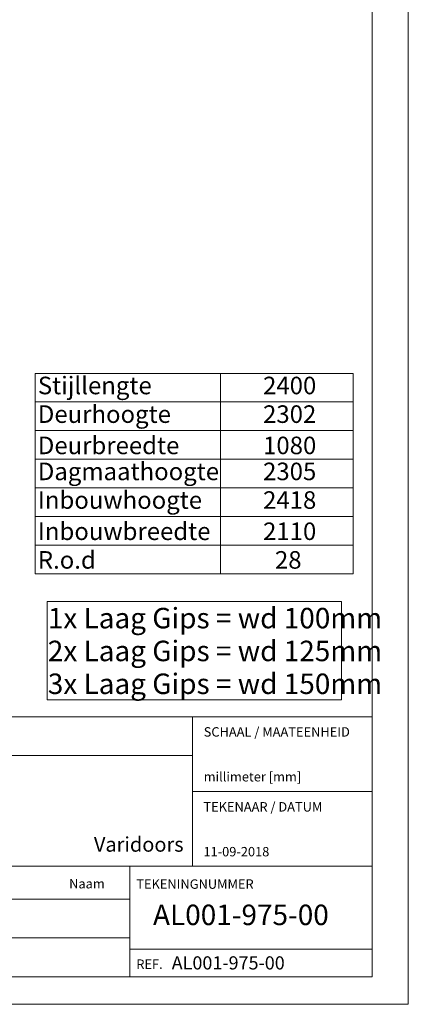
# Model space of a CAD drawing. Units: millimetres. Extents: x 0 to 420, y 0 to 297.
# Drawn here: x 350 to 420, y 0 to 178 of the extents above; entities that cross this region are included whole.
import ezdxf

# ---------------------------------------------------------------- set-up
doc = ezdxf.new("R2010")
doc.units = ezdxf.units.MM
doc.linetypes.add('SLD-Solid', pattern=[0])
doc.styles.add('SLDTEXTSTYLE0', font='TXT', dxfattribs={"width": 0.7})

# ---------------------------------------------------------------- blocks, each defined once
blk = doc.blocks.new('SW_NOTE_0')
at = {"color": 0, "linetype": 'SLD-Solid', "lineweight": 0}
for p, q in [((-2.5, -296.9), (-2.5, 148.5)), ((-2.5, 148.5), (1326.9, 148.5)), ((1326.9, 148.5), (1326.9, -296.9)), ((1326.9, -296.9), (-2.5, -296.9))]:
    blk.add_line(p, q, dxfattribs=at)
at = {"color": 0, "linetype": 'Continuous', "lineweight": 0, "char_height": 92.604, "attachment_point": 1, "style": 'SLDTEXTSTYLE0'}
for s, insert in [('1x Laag Gips = wd 100mm', (0, 119.4)), ('2x Laag Gips = wd 125mm', (0, -29.1)), ('3x Laag Gips = wd 150mm', (0, -177.6))]:
    blk.add_mtext(s, dxfattribs=dict(at, insert=insert))
blk = doc.blocks.new('Gips Laag')
at = {"color": 174, "linetype": 'Continuous', "lineweight": 0, "true_color": 0x0000a0}
blk.add_blockref('SW_NOTE_0', (63.3, 290.9), dxfattribs=at)
blk = doc.blocks.new('SW_TABLEANNOTATION_0')
at = {"color": 0, "linetype": 'SLD-Solid', "lineweight": 0}
for p, q in [((0, 0), (0, -36.25)), ((57.45, 0), (0, 0)), ((33.52, 0), (33.52, -36.25)), ((57.45, -36.25), (57.45, 0)), ((0, -5.18), (57.45, -5.18)), ((0, -10.36), (57.45, -10.36)), ((0, -15.54), (57.45, -15.54)), ((0, -20.72), (57.45, -20.72)), ((0, -25.89), (57.45, -25.89)), ((0, -31.07), (57.45, -31.07)), ((0, -36.25), (57.45, -36.25))]:
    blk.add_line(p, q, dxfattribs=at)
at = {"color": 0, "linetype": 'Continuous', "lineweight": 0, "char_height": 3.175, "attachment_point": 1, "style": 'SLDTEXTSTYLE0'}
for s, insert in [('Stijllengte', (0.5, -0.61)), ('2400', (41.19, -0.61)), ('Deurhoogte', (0.5, -5.79)), ('2302', (41.19, -5.79)), ('Deurbreedte', (0.5, -11.45)), ('1080', (41.19, -11.45)), ('Dagmaathoogte', (0.5, -16.15)), ('2305', (41.19, -16.15)), ('Inbouwhoogte', (0.5, -21.33)), ('2418', (41.19, -21.33)), ('Inbouwbreedte', (0.5, -26.98)), ('2110', (41.19, -26.98)), ('R.o.d', (0.5, -32.16)), ('28', (43.34, -32.16))]:
    blk.add_mtext(s, dxfattribs=dict(at, insert=insert))

msp = doc.modelspace()

# ---------------------------------------------------------------- linework, layer by layer
at = {"color": 7, "linetype": 'SLD-Solid', "lineweight": 18}
for p, q in [((420.0003, 296.9972), (420.0003, 0.0005)), ((413.5003, 291.9972), (413.5003, 5.0005)), ((413.5003, 52.0005), (215.7155, 52.0005)), ((381.0003, 52.0005), (381.0003, 25.0005)), ((381.0003, 45.0005), (264.0027, 45.0005)), ((413.5003, 38.5005), (381.0003, 38.5005)), ((413.5003, 25.0005), (215.7155, 25.0005)), ((369.6793, 25.0005), (369.6793, 5.0005)), ((369.6793, 19.0005), (264.0027, 19.0005)), ((369.6793, 12.0005), (264.0027, 12.0005)), ((413.5003, 10.0005), (369.6793, 10.0005)), ((413.5003, 5.0005), (6.0928, 5.0005)), ((420.0003, 0.0005), (-0.0072, 0.0005))]:
    msp.add_line(p, q, dxfattribs=at)

# ---------------------------------------------------------------- block references
at = {"color": 7, "linetype": 'Continuous', "lineweight": 0}
msp.add_blockref('SW_TABLEANNOTATION_0', (352.5723, 114.139), dxfattribs=at)
at = {"color": 7, "linetype": 'Continuous', "xscale": 0.04, "yscale": 0.04, "zscale": 0.04}
msp.add_blockref('Gips Laag', (352.3432, 55.3012), dxfattribs=at)

# ---------------------------------------------------------------- texts
at = {"color": 7, "linetype": 'Continuous', "lineweight": 0, "style": 'SLDTEXTSTYLE0'}
for s, insert, char_height, attachment_point in [('SCHAAL / MAATEENHEID', (383.0387, 50.1276), 1.7, 1), ('millimeter [mm]', (383.0387, 42.0158), 1.7, 1), ('TEKENAAR / DATUM', (382.9889, 36.5724), 1.7, 1), ('Varidoors', (379.4057, 30.2528), 2.64583, 3), ('11-09-2018', (382.9889, 28.4605), 1.7, 1), ('Naam', (358.7226, 22.6675), 1.7, 1), ('TEKENINGNUMMER', (370.8607, 22.5981), 1.7, 1), ('AL001-975-00', (373.8796, 18.0318), 3.704167, 1), ('REF.', (370.8607, 8.1143), 1.7, 1), ('AL001-975-00', (377.2591, 8.6823), 2.38125, 1)]:
    msp.add_mtext(s, dxfattribs=dict(at, insert=insert, char_height=char_height, attachment_point=attachment_point))

doc.saveas('drawing.dxf')
